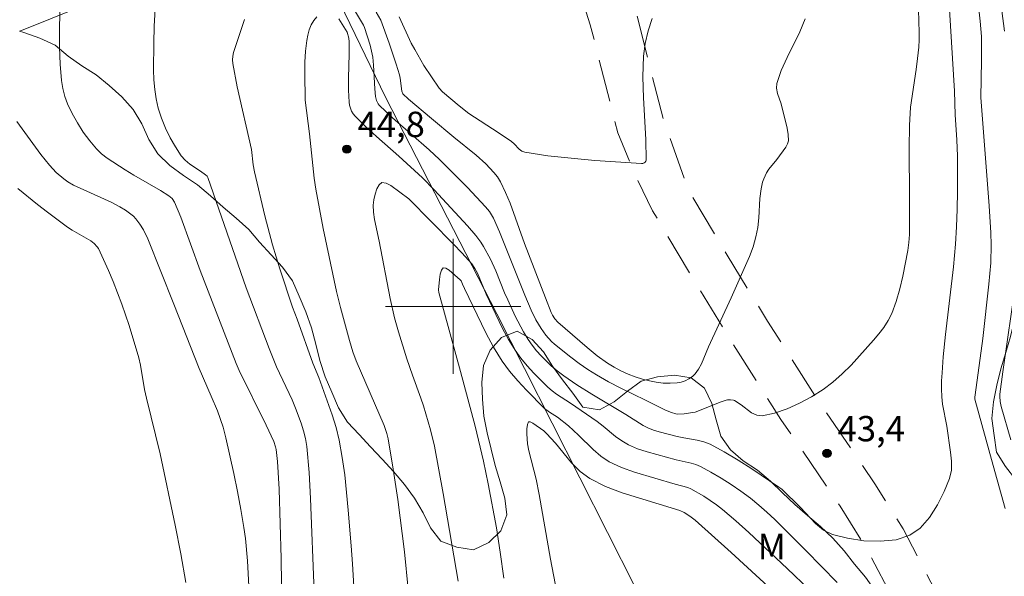
# Model space of a CAD drawing. Units: metres. Extents: x 284567 to 285082, y 1664368 to 1664932.
# Drawn here: x 284774 to 284833, y 1664684 to 1664717 of the extents above; entities that cross this region are included whole.
import ezdxf

# ---------------------------------------------------------------- set-up
doc = ezdxf.new("R2010")
doc.units = ezdxf.units.M
doc.header["$MEASUREMENT"] = 0
doc.linetypes.add('HIDDEN', pattern=[0.375, 0.25, -0.125])
for name, color, linetype, lineweight in [('Cerca', 8, 'Cerca', 20), ('Malha_Coordenadas', 7, 'Continuous', 15), ('Nao_Pavimentada_S_Mfio', 10, 'HIDDEN', 15)]:
    doc.layers.add(name, color=color, linetype=linetype, lineweight=lineweight)
for name, color, linetype, lineweight, true_color in [('Curvas_Intermediarias', 7, 'Continuous', 9, 0x783c14), ('Curvas_Mestras', 7, 'Continuous', 20, 0x783c14), ('Pto_Cotado', 7, 'Continuous', 9, 0x783c14), ('Topon_Pto_Cotado', 7, 'Continuous', 9, 0x783c14), ('Topon_Vegetacao', 7, 'Continuous', 9, 0x00ff33), ('Vegetacao', 7, 'Orla8', 9, 0x00ff33)]:
    doc.layers.add(name, color=color, linetype=linetype, lineweight=lineweight, true_color=true_color)
doc.styles.add('Arial', font='arial.ttf', dxfattribs={"height": 1.5})
doc.styles.get("Standard").update_dxf_attribs({"font": 'arial.ttf'})
doc.linetypes.add('Cerca', pattern='A,10,0,["X",Standard,S=1,R=0,X=0,Y=-0.5],0.1', length=10.1)
doc.linetypes.add('Orla8', pattern='A,6,-0.5,["V",Standard,S=1,R=0,X=-0.5,Y=-1],-0.5,6,-0.5,["V",Standard,S=1,R=0,X=-0.5,Y=-1],-0.5', length=14)

# ---------------------------------------------------------------- blocks, each defined once
blk = doc.blocks.new('Cotas')
at = {"layer": 'Pto_Cotado'}
blk.add_hatch(color=256, dxfattribs=at).paths.add_polyline_path([(0, 0.24, 1), (0, -0.24, 1)])
at = {"layer": 'Pto_Cotado', "lineweight": -3}
blk.add_lwpolyline([(0, -0.24, -1), (0, 0.24, -1)], format="xyb", close=True, dxfattribs=at)

msp = doc.modelspace()

# ---------------------------------------------------------------- linework, layer by layer
at = {"layer": 'Cerca', "flags": 128}
msp.add_lwpolyline([(284774.379, 1664716.273), (284790.889, 1664722.928), (284796.005, 1664712.374), (284802.575, 1664699.565), (284814.036, 1664676.925), (284825.175, 1664654.984), (284836.307, 1664633.61)], dxfattribs=at)
at = {"layer": 'Curvas_Intermediarias', "flags": 128}
for points, elevation in [([(284789.863, 1664682.138), (284789.826, 1664685.085), (284789.706, 1664689.181), (284789.616, 1664690.833), (284789.538, 1664691.542), (284789.501, 1664691.702), (284789.395, 1664692.016), (284788.948, 1664692.979), (284787.355, 1664696.203), (284787.167, 1664696.629), (284785.049, 1664702.112), (284783.896, 1664705.277), (284783.529, 1664706.165), (284783.381, 1664706.369), (284783.193, 1664706.532), (284782.69, 1664706.853), (284781.124, 1664707.75), (284780.613, 1664708.065), (284779.54, 1664708.754), (284779.211, 1664709.013), (284778.917, 1664709.304), (284778.515, 1664709.79), (284778.135, 1664710.305), (284777.785, 1664710.844), (284777.471, 1664711.4), (284777.202, 1664711.968), (284777.043, 1664712.414), (284776.93, 1664712.882), (284776.853, 1664713.362), (284776.77, 1664714.329), (284776.733, 1664715.334), (284776.726, 1664716.341), (284776.795, 1664719.367)], 41), ([(284827.488, 1664718.214), (284827.543, 1664716.195), (284827.544, 1664715.756), (284827.523, 1664715.319), (284827.457, 1664714.658), (284827.37, 1664713.999), (284827.035, 1664711.769), (284826.983, 1664710.7), (284826.953, 1664709.354), (284826.978, 1664706.418), (284826.968, 1664704.246), (284826.94, 1664703.769), (284826.88, 1664703.298), (284826.593, 1664701.783), (284826.413, 1664701.032), (284826.196, 1664700.296), (284825.933, 1664699.584), (284825.721, 1664699.159), (284825.46, 1664698.754), (284825.164, 1664698.366), (284824.847, 1664697.994), (284823.525, 1664696.531), (284823.001, 1664696), (284822.451, 1664695.509), (284821.865, 1664695.075), (284821.192, 1664694.659), (284820.476, 1664694.273), (284819.737, 1664693.939), (284818.995, 1664693.683), (284818.27, 1664693.528), (284817.951, 1664693.561), (284817.638, 1664693.713), (284817.019, 1664694.17), (284816.626, 1664694.434), (284816.567, 1664694.461), (284816.399, 1664694.479), (284816.227, 1664694.474), (284816.145, 1664694.456), (284815.843, 1664694.357), (284814.313, 1664693.749), (284814.04, 1664693.694), (284813.664, 1664693.643), (284813.29, 1664693.633), (284813.161, 1664693.648), (284812.906, 1664693.716), (284812.545, 1664693.857), (284811.38, 1664694.451), (284809.913, 1664695.168), (284809.19, 1664695.543), (284808.483, 1664695.945), (284807.963, 1664696.274), (284807.455, 1664696.624), (284806.958, 1664696.992), (284805.997, 1664697.762), (284805.816, 1664697.925), (284805.487, 1664698.288), (284805.201, 1664698.683), (284805.04, 1664698.943), (284804.891, 1664699.212), (284804.621, 1664699.765), (284804.238, 1664700.654), (284802.738, 1664704.397), (284802.378, 1664705.212), (284802.147, 1664705.611), (284801.916, 1664705.888), (284800.839, 1664707.02), (284799.19, 1664708.687), (284798.578, 1664709.254), (284796.411, 1664711.15), (284796.012, 1664711.513), (284795.631, 1664711.889), (284795.562, 1664711.976), (284795.462, 1664712.18), (284795.41, 1664712.401), (284795.364, 1664712.863), (284795.298, 1664714.268), (284795.244, 1664714.731), (284795.174, 1664715.088), (284795.084, 1664715.442), (284794.756, 1664716.489), (284794.691, 1664716.635), (284794.172, 1664717.508)], 43), ([(284782.387, 1664717.581), (284782.331, 1664716.571), (284782.298, 1664715.56), (284782.291, 1664713.978), (284782.311, 1664713.401), (284782.357, 1664712.826), (284782.439, 1664712.261), (284782.568, 1664711.711), (284782.761, 1664711.122), (284782.997, 1664710.538), (284783.272, 1664709.969), (284783.581, 1664709.423), (284783.92, 1664708.909), (284784.158, 1664708.642), (284784.442, 1664708.412), (284785.066, 1664707.998), (284785.364, 1664707.779), (284785.458, 1664707.688), (284785.501, 1664707.614), (284787.772, 1664701.091), (284789.124, 1664697.507), (284789.556, 1664696.421), (284790.483, 1664694.472), (284790.688, 1664693.976), (284791.015, 1664693.089), (284791.156, 1664692.638), (284791.269, 1664692.181), (284791.343, 1664691.719), (284791.48, 1664690.18), (284791.574, 1664688.634), (284791.791, 1664683.115)], 42), ([(284829.341, 1664717.543), (284829.64, 1664712.732), (284829.676, 1664711.321), (284829.774, 1664709.853), (284829.811, 1664708.873), (284829.81, 1664706.79), (284829.795, 1664705.748), (284829.761, 1664704.707), (284829.702, 1664703.668), (284829.585, 1664702.334), (284829.109, 1664698.34), (284828.972, 1664697.007), (284828.899, 1664696.064), (284828.878, 1664695.591), (284828.874, 1664695.119), (284828.891, 1664694.649), (284828.938, 1664694.213), (284829.188, 1664692.91), (284829.402, 1664691.385), (284829.461, 1664690.838), (284829.455, 1664690.31), (284829.343, 1664689.814), (284829.029, 1664689.049), (284828.634, 1664688.259), (284828.161, 1664687.517), (284827.614, 1664686.893), (284826.995, 1664686.461), (284826.183, 1664686.203), (284825.253, 1664686.107), (284824.271, 1664686.145), (284823.304, 1664686.289), (284822.418, 1664686.51), (284821.892, 1664686.766), (284821.417, 1664687.156), (284820.533, 1664688.112), (284819.429, 1664689.183), (284819.25, 1664689.318), (284817.658, 1664690.387), (284816.85, 1664690.906), (284816.03, 1664691.396), (284815.193, 1664691.843), (284814.823, 1664691.989), (284814.434, 1664692.087), (284813.632, 1664692.228), (284813.236, 1664692.314), (284812.187, 1664692.578), (284811.844, 1664692.683), (284811.511, 1664692.81), (284811.24, 1664692.945), (284810.211, 1664693.614), (284808.202, 1664694.8), (284807.314, 1664695.368), (284806.533, 1664695.899), (284806.157, 1664696.183), (284805.798, 1664696.484), (284805.205, 1664697.066), (284804.928, 1664697.379), (284804.669, 1664697.705), (284804.431, 1664698.043), (284804.156, 1664698.488), (284803.669, 1664699.423), (284803.222, 1664700.379), (284803.036, 1664700.805), (284802.528, 1664702.104), (284802.215, 1664702.789), (284801.786, 1664703.544), (284801.628, 1664703.786), (284801.332, 1664704.187), (284800.844, 1664704.758), (284799.869, 1664705.832), (284798.878, 1664706.893), (284798.196, 1664707.598), (284796.785, 1664708.876), (284795.463, 1664710.039), (284794.82, 1664710.633), (284794.205, 1664711.248), (284794.092, 1664711.388), (284793.998, 1664711.546), (284793.926, 1664711.717), (284793.875, 1664711.894), (284793.849, 1664712.073), (284793.818, 1664712.781), (284793.822, 1664713.495), (284793.861, 1664714.933), (284793.859, 1664715.648), (284793.829, 1664715.863), (284793.732, 1664716.202), (284793.243, 1664716.993)], 44), ([(284832.433, 1664717.477), (284832.596, 1664716.275)], 46), ([(284787.655, 1664716.97), (284787.019, 1664715.01), (284786.969, 1664714.799), (284786.959, 1664714.578), (284786.976, 1664714.352), (284787.236, 1664712.977), (284788.077, 1664709.276), (284788.185, 1664708.374), (284788.253, 1664707.956), (284788.871, 1664705.36), (284789.328, 1664703.64), (284789.762, 1664702.211), (284790.51, 1664699.951), (284790.778, 1664699.243), (284791.703, 1664696.634), (284792.059, 1664695.801), (284792.849, 1664693.587), (284793.079, 1664692.841), (284793.264, 1664692.085), (284793.447, 1664691.064), (284793.586, 1664690.033), (284793.791, 1664687.956), (284793.974, 1664685.845), (284794.049, 1664684.769), (284794.285, 1664680.736)], 43), ([(284791.94, 1664717.112), (284791.759, 1664716.909), (284791.61, 1664716.645), (284791.492, 1664716.343), (284791.404, 1664716.027), (284791.345, 1664715.72), (284791.272, 1664715.081), (284791.235, 1664714.432), (284791.224, 1664713.778), (284791.252, 1664712.188), (284791.51, 1664710.205), (284791.787, 1664707.586), (284791.885, 1664706.935), (284792.324, 1664704.6), (284793.107, 1664700.872), (284793.342, 1664699.931), (284793.877, 1664697.974), (284794.075, 1664697.311), (284794.267, 1664696.788), (284795.919, 1664692.946), (284796.081, 1664692.481), (284796.155, 1664692.162), (284796.458, 1664690.375), (284796.729, 1664688.582), (284797.114, 1664685.484), (284797.338, 1664683.281)], 44), ([(284820.816, 1664717), (284820.502, 1664716.225), (284819.74, 1664714.71), (284819.392, 1664713.954), (284819.134, 1664713.185), (284819.113, 1664712.891), (284819.17, 1664712.589), (284819.383, 1664711.975), (284819.746, 1664710.533), (284819.806, 1664710.159), (284819.815, 1664709.795), (284819.77, 1664709.603), (284819.676, 1664709.418), (284819.134, 1664708.691), (284818.656, 1664708.108), (284818.523, 1664707.899), (284818.358, 1664707.531), (284818.295, 1664707.336), (284818.207, 1664706.939), (284818.138, 1664706.375), (284818.065, 1664705.235), (284818.007, 1664704.67), (284817.902, 1664704.116), (284817.726, 1664703.528), (284817.51, 1664702.948), (284816.438, 1664700.508), (284815.085, 1664697.607), (284814.673, 1664696.607), (284814.513, 1664696.295), (284814.316, 1664696.019), (284814.144, 1664695.855), (284813.938, 1664695.713), (284813.71, 1664695.599), (284813.471, 1664695.517), (284813.234, 1664695.472), (284812.835, 1664695.451), (284812.424, 1664695.467), (284812.009, 1664695.515), (284811.599, 1664695.591), (284811.202, 1664695.691), (284810.769, 1664695.828), (284810.34, 1664695.993), (284809.92, 1664696.184), (284809.514, 1664696.4), (284809.127, 1664696.641), (284808.515, 1664697.083), (284807.923, 1664697.558), (284806.197, 1664699.057), (284806.01, 1664699.266), (284805.881, 1664699.474), (284805.803, 1664699.632), (284805.453, 1664700.511), (284804.215, 1664703.715), (284803.36, 1664706.102), (284803.101, 1664706.741), (284802.805, 1664707.358), (284802.625, 1664707.648), (284802.41, 1664707.918), (284801.922, 1664708.419), (284801.357, 1664708.942), (284800.036, 1664710.007), (284798.712, 1664711.108), (284797.357, 1664712.249), (284797.03, 1664712.564), (284796.972, 1664712.728), (284796.869, 1664713.496), (284796.825, 1664713.684), (284796.633, 1664714.312), (284796.218, 1664715.561), (284795.72, 1664716.923), (284795.449, 1664717.395)], 42), ([(284796.803, 1664717.113), (284797.526, 1664715.558), (284797.725, 1664715.18), (284798.275, 1664714.25), (284799.164, 1664712.896), (284799.375, 1664712.674), (284800.362, 1664711.846), (284800.927, 1664711.398), (284802.663, 1664710.285), (284803.455, 1664709.748), (284803.61, 1664709.613), (284803.9, 1664709.301), (284804.057, 1664709.177), (284804.237, 1664709.108), (284805.594, 1664708.907), (284806.976, 1664708.752), (284808.369, 1664708.63), (284811.139, 1664708.443), (284811.21, 1664708.451), (284811.282, 1664708.481), (284811.345, 1664708.527), (284811.39, 1664708.586), (284811.408, 1664708.65), (284811.39, 1664709.864), (284811.245, 1664712.33), (284811.208, 1664713.563), (284811.254, 1664714.784), (284811.36, 1664715.538), (284811.535, 1664716.286), (284811.755, 1664717.027)], 41), ([(284774.266, 1664706.968), (284775.421, 1664706.028), (284776.01, 1664705.572), (284777.208, 1664704.685), (284777.473, 1664704.511), (284778.307, 1664704.041), (284778.573, 1664703.87), (284778.781, 1664703.711), (284778.961, 1664703.522), (284779.027, 1664703.413), (284779.331, 1664702.772), (284779.62, 1664702.12), (284779.896, 1664701.46), (284780.411, 1664700.126), (284780.842, 1664698.87), (284781.411, 1664696.961), (284781.51, 1664696.519), (284781.761, 1664695.083), (284781.864, 1664694.576), (284782.675, 1664691.276), (284783.561, 1664687.066), (284783.896, 1664685.372), (284784.199, 1664683.676)], 39), ([(284821.069, 1664683.229), (284819.75, 1664684.502), (284817.487, 1664686.635), (284816.717, 1664687.326), (284815.93, 1664687.997), (284815.577, 1664688.272), (284814.828, 1664688.772), (284814.047, 1664689.214), (284813.872, 1664689.289), (284813.12, 1664689.484), (284810.729, 1664690.193), (284809.955, 1664690.47), (284809.219, 1664690.812), (284808.726, 1664691.137), (284808.272, 1664691.528), (284807.41, 1664692.393), (284806.811, 1664692.939), (284806.163, 1664693.442), (284805.696, 1664693.741), (284805.408, 1664693.968), (284804.342, 1664695.038), (284803.823, 1664695.588), (284803.334, 1664696.16), (284802.891, 1664696.762), (284802.389, 1664697.579), (284801.936, 1664698.431), (284800.669, 1664701.047), (284800.561, 1664701.317), (284800.469, 1664701.5), (284800.412, 1664701.564), (284799.759, 1664702.133), (284799.562, 1664702.255), (284799.41, 1664702.269), (284799.303, 1664702.137), (284799.235, 1664701.895), (284799.193, 1664701.59), (284799.142, 1664700.98), (284799.155, 1664700.824), (284800.426, 1664696.141), (284800.656, 1664695.34), (284801.292, 1664692.912), (284801.8, 1664690.843), (284802.079, 1664689.497), (284802.557, 1664686.901), (284802.788, 1664685.466), (284802.989, 1664683.93)], 46), ([(284833.262, 1664701.454), (284832.493, 1664696.137), (284832.324, 1664694.807), (284832.314, 1664694.663), (284832.329, 1664694.372), (284832.388, 1664694.087), (284832.975, 1664692.11)], 46), ([(284807.958, 1664673.551), (284805.75, 1664685.061), (284805.079, 1664688.873), (284804.899, 1664689.78), (284804.472, 1664691.457), (284804.399, 1664691.879), (284804.369, 1664692.158), (284804.351, 1664692.464), (284804.354, 1664692.759), (284804.388, 1664693.005), (284804.462, 1664693.163), (284804.559, 1664693.176), (284804.703, 1664693.102), (284805.356, 1664692.633), (284805.527, 1664692.489), (284806.046, 1664691.903), (284806.99, 1664690.752), (284807.501, 1664690.236), (284808.074, 1664689.814), (284809.001, 1664689.349), (284809.989, 1664688.977), (284813.396, 1664687.934), (284813.649, 1664687.803), (284813.992, 1664687.594), (284814.31, 1664687.352), (284816.436, 1664685.447), (284819.59, 1664682.545)], 47)]:
    msp.add_lwpolyline(points, dxfattribs=dict(at, elevation=elevation))
at = {"layer": 'Curvas_Mestras', "flags": 128}
for points, elevation in [([(284832.635, 1664688.052), (284831.918, 1664690.599), (284830.845, 1664694.505), (284830.848, 1664694.631), (284830.923, 1664695.208), (284831.313, 1664698.106), (284831.676, 1664701.318), (284831.781, 1664702.582), (284831.806, 1664703.641), (284831.783, 1664704.346), (284831.678, 1664705.936), (284831.188, 1664712.342), (284831.232, 1664714.54), (284831.225, 1664715.951), (284831.164, 1664716.866), (284830.873, 1664719.336)], 45), ([(284787.952, 1664682.7), (284787.841, 1664684.954), (284787.722, 1664686.275), (284787.632, 1664686.931), (284787.453, 1664687.994), (284787.252, 1664689.054), (284787.034, 1664690.111), (284786.567, 1664692.217), (284786.394, 1664692.865), (284786.065, 1664693.816), (284785.702, 1664694.688), (284784.975, 1664696.325), (284783.486, 1664700.121), (284781.95, 1664703.982), (284781.696, 1664704.519), (284781.484, 1664704.863), (284781.233, 1664705.182), (284781.095, 1664705.327), (284780.95, 1664705.455), (284780.63, 1664705.682), (284780.291, 1664705.882), (284779.772, 1664706.15), (284777.559, 1664707.171), (284777.225, 1664707.364), (284776.984, 1664707.531), (284776.532, 1664707.913), (284776.127, 1664708.343), (284775.627, 1664708.972), (284774.2, 1664710.927)], 40), ([(284800.305, 1664683.741), (284799.416, 1664688.929), (284798.89, 1664691.731), (284798.662, 1664692.694), (284798.242, 1664694.12), (284798.092, 1664694.574), (284797.598, 1664695.922), (284797.267, 1664696.903), (284796.767, 1664698.498), (284796.534, 1664699.316), (284796.276, 1664700.462), (284795.626, 1664703.859), (284795.351, 1664705.138), (284795.291, 1664705.562), (284795.28, 1664705.981), (284795.313, 1664706.288), (284795.383, 1664706.626), (284795.488, 1664706.944), (284795.625, 1664707.19), (284795.791, 1664707.314), (284796.032, 1664707.29), (284796.318, 1664707.145), (284797.38, 1664706.364), (284800.025, 1664703.674), (284800.518, 1664703.161), (284801.103, 1664702.514), (284801.283, 1664702.243), (284801.436, 1664701.956), (284801.946, 1664700.713), (284802.919, 1664698.69), (284803.272, 1664698.034), (284803.661, 1664697.402), (284804.001, 1664696.931), (284804.374, 1664696.479), (284804.77, 1664696.045), (284805.602, 1664695.22), (284805.848, 1664695.008), (284806.112, 1664694.816), (284806.936, 1664694.276), (284808.509, 1664693.191), (284808.877, 1664692.906), (284809.597, 1664692.311), (284809.97, 1664692.039), (284810.365, 1664691.811), (284810.903, 1664691.582), (284811.461, 1664691.395), (284813.179, 1664690.917), (284814.061, 1664690.721), (284814.348, 1664690.642), (284814.62, 1664690.528), (284815.233, 1664690.197), (284815.837, 1664689.841), (284816.43, 1664689.463), (284817.01, 1664689.065), (284817.574, 1664688.651), (284818.067, 1664688.254), (284818.544, 1664687.835), (284819.007, 1664687.399), (284820.852, 1664685.571), (284822.708, 1664683.679)], 45)]:
    msp.add_lwpolyline(points, dxfattribs=dict(at, elevation=elevation))
at = {"layer": 'Malha_Coordenadas', "flags": 128}
for points in [[(284800, 1664704), (284800, 1664696)], [(284804, 1664700), (284796, 1664700)]]:
    msp.add_lwpolyline(points, dxfattribs=at)
at = {"layer": 'Nao_Pavimentada_S_Mfio', "ltscale": 10, "flags": 128}
for points in [[(284649.699, 1664927.329), (284650.675, 1664922.006), (284652.014, 1664913.516), (284653.142, 1664906.336), (284655.478, 1664893.811), (284656.835, 1664889.469), (284658.084, 1664886.85), (284659.818, 1664884.539), (284662.467, 1664882.101), (284664.882, 1664880.112), (284668.017, 1664879.098), (284672.396, 1664878.983), (284678.09, 1664879.233), (284685.261, 1664879.766), (284691.361, 1664879.965), (284699.353, 1664879.654), (284710.388, 1664879.821), (284716.519, 1664880.019), (284721.36, 1664880.451), (284727.101, 1664881.618), (284736.476, 1664883.747), (284743.025, 1664884.894), (284744.469, 1664885.061), (284744.962, 1664884.943), (284745.17, 1664884.629), (284747.023, 1664876.431), (284751.374, 1664858.177), (284755.993, 1664841.271), (284761.362, 1664822.377), (284763.713, 1664814.489), (284765.837, 1664808.785), (284768.17, 1664802.734), (284769.228, 1664800.534), (284769.595, 1664799.77), (284772.4, 1664794.818), (284775.619, 1664789.661), (284778.501, 1664784.465), (284780.839, 1664780.618), (284783.706, 1664775.493), (284786.61, 1664769.257), (284788.527, 1664765.772), (284790.954, 1664759.355), (284793.305, 1664753.995), (284795.096, 1664750.589), (284797.777, 1664745.874), (284800.449, 1664741.175), (284802.84, 1664736.342), (284803.796, 1664734.253), (284804.28, 1664732.154), (284805.028, 1664727.532), (284806.265, 1664722.596), (284808.104, 1664716.654), (284809.731, 1664710.263), (284810.821, 1664707.619), (284811.79, 1664705.652), (284814.106, 1664701.772), (284816.508, 1664697.838), (284819.378, 1664693.314), (284822.881, 1664688.177), (284824.48, 1664685.624), (284826.958, 1664680.866), (284829.194, 1664676.202), (284831.141, 1664671.5), (284833.374, 1664665.189), (284835.5, 1664660.039), (284837.321, 1664654.961), (284839.315, 1664650.431), (284841.34, 1664645.831), (284842.849, 1664641.451), (284844.57, 1664637.22), (284846.125, 1664631.835), (284848.458, 1664623.937), (284849.784, 1664619.994), (284851.918, 1664612.976), (284853.592, 1664607.521), (284855.175, 1664603.936), (284856.018, 1664602.217), (284856.617, 1664599.7), (284856.872, 1664597.214), (284856.744, 1664594.726), (284856.507, 1664592.708), (284855.981, 1664590.962), (284854.75, 1664588.565), (284849.473, 1664582.466), (284846.654, 1664578.806), (284844.992, 1664576.465), (284841.357, 1664571.284), (284837.062, 1664565.22), (284835.219, 1664562.468), (284834.087, 1664559.526), (284833.556, 1664555.891), (284833.499, 1664551.209), (284834.234, 1664542.025), (284835.082, 1664535.351), (284835.797, 1664528.99), (284836.112, 1664526.197), (284836.793, 1664521.948), (284837.357, 1664517.849), (284838.85, 1664513.444), (284841.315, 1664506.484), (284844.02, 1664500.506), (284846.607, 1664496.039), (284850.393, 1664491.366), (284854.72, 1664486.936), (284860.341, 1664480.909), (284867.297, 1664474.156), (284874.395, 1664467.969), (284882.296, 1664460.222), (284889.385, 1664452.972), (284898.372, 1664443.821), (284907.678, 1664434.134), (284916.132, 1664424.724), (284924.072, 1664415.985), (284928.084, 1664410.889), (284929.454, 1664408.618), (284929.764, 1664407.519), (284930.034, 1664405.921), (284930.231, 1664403.58), (284930.968, 1664398.669), (284931.398, 1664392.311), (284931.547, 1664386.713), (284931.684, 1664383.24), (284932.451, 1664373.958), (284932.507, 1664373.446)], [(284767.441, 1664927.492), (284767.291, 1664923.877), (284766.695, 1664908.669), (284765.652, 1664892.58), (284765.301, 1664891.142), (284764.541, 1664889.869), (284763.247, 1664888.528), (284761.505, 1664887.336), (284759.166, 1664886.697), (284750.287, 1664885.737), (284748.407, 1664885.555), (284748.208, 1664885.432), (284748.065, 1664885.116), (284749.879, 1664877.094), (284754.214, 1664858.903), (284758.816, 1664842.058), (284764.177, 1664823.196), (284766.494, 1664815.42), (284768.575, 1664809.833), (284770.933, 1664804.063), (284772.314, 1664801.191), (284775.036, 1664796.386), (284777.475, 1664792.477), (284778.261, 1664791.218), (284781.153, 1664786.006), (284783.488, 1664782.162), (284786.437, 1664776.89), (284789.346, 1664770.644), (284791.318, 1664767.059), (284793.794, 1664760.514), (284796.069, 1664755.326), (284797.786, 1664752.06), (284800.442, 1664747.389), (284803.158, 1664742.613), (284805.588, 1664737.701), (284806.497, 1664735.02), (284807.034, 1664732.694), (284807.778, 1664728.098), (284808.968, 1664723.352), (284810.805, 1664717.415), (284812.43, 1664711.029), (284813.889, 1664706.904), (284816.198, 1664703.035), (284818.583, 1664699.129), (284821.42, 1664694.657), (284824.927, 1664689.514), (284826.602, 1664686.839), (284829.144, 1664681.959), (284831.427, 1664677.198), (284833.423, 1664672.375), (284835.657, 1664666.063), (284837.781, 1664660.918), (284839.592, 1664655.867), (284841.551, 1664651.416), (284843.617, 1664646.722), (284845.137, 1664642.31), (284846.882, 1664638.021), (284848.47, 1664632.52), (284850.801, 1664624.629), (284852.447, 1664618.996), (284854.47, 1664612.9), (284854.914, 1664611.609), (284855.971, 1664608.541), (284856.743, 1664607.48), (284858.242, 1664606.221), (284859.624, 1664605.52), (284860.5, 1664605.409), (284861.141, 1664605.557), (284861.844, 1664605.808), (284862.603, 1664606.246), (284863.683, 1664607.273), (284867.749, 1664612.833), (284873.415, 1664619.165), (284878.148, 1664624.536), (284882.176, 1664628.469), (284882.223, 1664628.515), (284887.5, 1664634.318), (284894.821, 1664642.725), (284900.618, 1664649.936), (284905.22, 1664656.072), (284916.011, 1664669.636), (284920.986, 1664674.65), (284926.837, 1664680.365), (284934.933, 1664687.347), (284943.489, 1664694.81), (284954.729, 1664704.587), (284964.429, 1664714.007), (284971.836, 1664720.989), (284978.602, 1664727.567), (284983.249, 1664733.076), (284989.94, 1664742.469), (284997.1, 1664753.177), (285003.813, 1664762.638), (285009.972, 1664772.085), (285013.478, 1664777.488), (285016.601, 1664783.665), (285019.568, 1664789.222), (285022.418, 1664795.758), (285024.65, 1664802.364), (285026.961, 1664809.636), (285030.284, 1664821.64), (285033.795, 1664833.407), (285036.757, 1664843.217), (285039.758, 1664852.821), (285042.672, 1664861.919), (285045.798, 1664871.086), (285049.456, 1664881.698), (285051.243, 1664888.221), (285053.287, 1664893.71), (285055.659, 1664898.847), (285058.797, 1664903.808), (285062.13, 1664908.011), (285064.999, 1664910.718)]]:
    msp.add_lwpolyline(points, dxfattribs=at)
at = {"layer": 'Vegetacao', "flags": 128}
for points in [[(284854.914, 1664611.609), (284854.973, 1664611.904), (284855.013, 1664612.904), (284855.201, 1664613.887), (284855.469, 1664614.85), (284855.793, 1664615.797), (284856.325, 1664616.644), (284856.964, 1664617.414), (284857.719, 1664618.069), (284858.501, 1664618.694), (284859.234, 1664619.375), (284859.96, 1664620.063), (284860.864, 1664620.492), (284861.767, 1664620.922), (284862.077, 1664621.873), (284862.268, 1664622.855), (284862.065, 1664623.835), (284861.243, 1664624.404), (284860.258, 1664624.579), (284859.265, 1664624.7), (284858.277, 1664624.856), (284857.279, 1664624.937), (284856.311, 1664625.188), (284855.371, 1664625.531), (284854.555, 1664626.11), (284853.799, 1664626.764), (284853.228, 1664627.586), (284852.747, 1664628.463), (284852.454, 1664629.42), (284852.16, 1664630.376), (284851.899, 1664631.342), (284851.639, 1664632.308), (284851.339, 1664633.262), (284851.034, 1664634.215), (284850.701, 1664635.158), (284850.305, 1664636.077), (284849.871, 1664636.978), (284849.489, 1664637.903), (284849.108, 1664638.828), (284848.727, 1664639.753), (284848.329, 1664640.671), (284847.966, 1664641.603), (284847.706, 1664642.569), (284847.429, 1664643.53), (284847.131, 1664644.485), (284846.863, 1664645.449), (284846.579, 1664646.408), (284846.278, 1664647.362), (284845.956, 1664648.309), (284845.594, 1664649.242), (284845.193, 1664650.158), (284844.788, 1664651.073), (284844.414, 1664652.001), (284844.084, 1664652.945), (284843.748, 1664653.887), (284843.355, 1664654.808), (284842.951, 1664655.723), (284842.52, 1664656.625), (284842.089, 1664657.528), (284841.672, 1664658.438), (284841.25, 1664659.345), (284840.818, 1664660.247), (284840.404, 1664661.158), (284839.976, 1664662.062), (284839.567, 1664662.975), (284839.164, 1664663.89), (284838.771, 1664664.81), (284838.4, 1664665.74), (284837.987, 1664666.651), (284837.593, 1664667.57), (284837.188, 1664668.485), (284836.78, 1664669.399), (284836.367, 1664670.31), (284835.931, 1664671.21), (284835.514, 1664672.119), (284835.115, 1664673.037), (284834.767, 1664673.975), (284834.474, 1664674.931), (284834.339, 1664675.922), (284834.258, 1664676.92), (284834.23, 1664677.92), (284834.229, 1664678.92), (284834.301, 1664679.918), (284834.546, 1664680.888), (284834.909, 1664681.82), (284835.367, 1664682.709), (284835.655, 1664683.667), (284835.887, 1664684.64), (284835.935, 1664685.64), (284835.719, 1664686.616), (284835.264, 1664687.507), (284834.63, 1664688.281), (284833.929, 1664688.995), (284833.256, 1664689.735), (284832.655, 1664690.535), (284832.119, 1664691.379), (284831.982, 1664692.37), (284831.844, 1664693.361), (284831.939, 1664694.357), (284832.136, 1664695.338), (284832.378, 1664696.309), (284832.664, 1664697.267), (284832.954, 1664698.225), (284833.192, 1664699.196), (284833.476, 1664700.156), (284833.758, 1664701.115), (284834.049, 1664702.073), (284834.432, 1664702.997), (284834.833, 1664703.913), (284835.239, 1664704.828), (284835.478, 1664705.799), (284835.784, 1664706.752), (284836.097, 1664707.702), (284836.411, 1664708.651), (284836.693, 1664709.611), (284836.909, 1664710.588), (284837.041, 1664711.58), (284837.025, 1664712.58), (284836.893, 1664713.572), (284836.65, 1664714.542), (284836.342, 1664715.494), (284836.047, 1664716.45), (284835.771, 1664717.411), (284835.465, 1664718.364), (284835.197, 1664719.328), (284834.968, 1664720.302), (284834.721, 1664721.271), (284834.479, 1664722.242), (284834.326, 1664723.23), (284834.219, 1664724.225), (284834.218, 1664725.225), (284834.408, 1664726.207), (284834.775, 1664727.138), (284835.143, 1664728.068), (284835.668, 1664728.92), (284836.194, 1664729.771), (284836.794, 1664730.571), (284837.396, 1664731.37), (284838.047, 1664732.13), (284838.689, 1664732.897), (284839.312, 1664733.68), (284839.806, 1664734.55), (284840.11, 1664735.503), (284840.152, 1664736.502), (284839.989, 1664737.489), (284839.713, 1664738.451), (284839.352, 1664739.384), (284838.976, 1664740.311), (284838.727, 1664741.28), (284838.583, 1664742.27), (284838.642, 1664743.269), (284838.859, 1664744.245), (284839.182, 1664745.192), (284839.377, 1664746.173), (284838.852, 1664747.025), (284837.983, 1664747.52), (284836.983, 1664747.557), (284835.99, 1664747.438), (284834.997, 1664747.319), (284834.003, 1664747.201), (284833.06, 1664746.867), (284832.117, 1664746.533), (284831.208, 1664746.117), (284830.298, 1664745.701), (284829.402, 1664745.255), (284828.507, 1664744.809), (284827.642, 1664744.306), (284826.82, 1664743.735), (284825.963, 1664743.219), (284825.068, 1664742.773), (284824.074, 1664742.66), (284823.129, 1664742.987), (284822.323, 1664743.58), (284821.899, 1664744.486), (284821.922, 1664745.486), (284821.967, 1664746.486), (284821.919, 1664747.485), (284821.944, 1664748.485), (284821.987, 1664749.484), (284822.013, 1664750.485), (284821.964, 1664751.484), (284821.813, 1664752.473), (284821.64, 1664753.458), (284821.53, 1664754.452), (284821.454, 1664755.45), (284821.349, 1664756.445), (284821.262, 1664757.441), (284821.164, 1664758.437), (284821.088, 1664759.434), (284820.956, 1664760.426), (284820.725, 1664761.399), (284820.437, 1664762.358), (284820.122, 1664763.307), (284819.8, 1664764.254), (284819.506, 1664765.21), (284819.2, 1664766.163), (284818.898, 1664767.116), (284818.583, 1664768.066), (284818.266, 1664769.015), (284817.967, 1664769.969), (284817.667, 1664770.924), (284817.389, 1664771.885), (284817.069, 1664772.833), (284816.75, 1664773.781), (284816.324, 1664774.686), (284815.899, 1664775.592), (284815.486, 1664776.503), (284815.073, 1664777.414), (284814.607, 1664778.299), (284814.142, 1664779.185), (284813.66, 1664780.061), (284813.178, 1664780.938), (284812.647, 1664781.786), (284812.117, 1664782.634), (284811.549, 1664783.458), (284810.913, 1664784.231), (284810.204, 1664784.936), (284809.438, 1664785.579), (284808.647, 1664786.192), (284807.796, 1664786.718), (284806.867, 1664787.09), (284805.912, 1664787.387), (284804.912, 1664787.347), (284804.061, 1664786.821), (284803.245, 1664786.243), (284802.469, 1664785.611), (284801.9, 1664784.788), (284801.356, 1664783.949), (284800.868, 1664783.076), (284800.435, 1664782.174), (284799.943, 1664781.302), (284799.28, 1664780.554), (284798.483, 1664779.949), (284797.617, 1664779.448), (284796.709, 1664779.029), (284795.751, 1664778.739), (284794.752, 1664778.689), (284793.768, 1664778.868), (284792.842, 1664779.246), (284791.981, 1664779.756), (284791.196, 1664780.376), (284790.689, 1664781.238), (284790.149, 1664782.081), (284789.514, 1664782.854), (284788.781, 1664783.534), (284788.038, 1664784.204), (284787.409, 1664784.982), (284786.78, 1664785.76), (284786.147, 1664786.535), (284785.514, 1664787.309), (284784.867, 1664788.072), (284784.226, 1664788.84), (284783.564, 1664789.59), (284782.88, 1664790.32), (284782.125, 1664790.976), (284781.309, 1664791.556), (284780.407, 1664791.989), (284779.461, 1664792.315), (284778.476, 1664792.486), (284777.475, 1664792.477)], [(284774.369, 1664716.269), (284774.619, 1664716.19), (284775.564, 1664715.863), (284776.476, 1664715.45), (284777.235, 1664714.799), (284778.05, 1664714.219), (284778.902, 1664713.694), (284779.673, 1664713.057), (284780.413, 1664712.384), (284781.088, 1664711.645), (284781.598, 1664710.785), (284782.006, 1664709.871), (284782.536, 1664709.023), (284783.252, 1664708.325), (284784.064, 1664707.739), (284784.89, 1664707.175), (284785.662, 1664706.539), (284786.394, 1664705.857), (284787.163, 1664705.217), (284787.911, 1664704.552), (284788.559, 1664703.791), (284789.233, 1664703.052), (284789.92, 1664702.325), (284790.508, 1664701.515), (284790.903, 1664700.596), (284791.291, 1664699.674), (284791.622, 1664698.729), (284791.879, 1664697.763), (284792.111, 1664696.79), (284792.424, 1664695.839), (284792.821, 1664694.921), (284793.23, 1664694.008), (284793.744, 1664693.15), (284794.439, 1664692.43), (284795.111, 1664691.689), (284795.804, 1664690.968), (284796.482, 1664690.232), (284797.12, 1664689.462), (284797.716, 1664688.658), (284798.226, 1664687.798), (284798.664, 1664686.898), (284799.276, 1664686.107), (284800.213, 1664685.756), (284801.202, 1664685.604), (284802.106, 1664686.032), (284802.823, 1664686.73), (284803.165, 1664687.67), (284803.049, 1664688.664), (284802.783, 1664689.628), (284802.482, 1664690.582), (284802.254, 1664691.556), (284802.011, 1664692.527), (284801.805, 1664693.506), (284801.726, 1664694.503), (284801.692, 1664695.503), (284801.79, 1664696.498), (284802.184, 1664697.418), (284802.86, 1664698.155), (284803.789, 1664698.527), (284804.667, 1664698.048), (284805.335, 1664697.304), (284805.877, 1664696.463), (284806.459, 1664695.649), (284807.077, 1664694.862), (284807.656, 1664694.046), (284808.643, 1664693.881), (284809.519, 1664694.363), (284810.304, 1664694.984), (284811.113, 1664695.572), (284812.08, 1664695.828), (284813.075, 1664695.927), (284814.064, 1664695.774), (284814.853, 1664695.16), (284815.292, 1664694.26), (284815.557, 1664693.296), (284815.817, 1664692.33), (284816.401, 1664691.517), (284817.151, 1664690.856), (284817.987, 1664690.307), (284818.757, 1664689.668), (284819.468, 1664688.964), (284820.201, 1664688.283), (284820.956, 1664687.627), (284821.719, 1664686.98), (284822.445, 1664686.292), (284823.114, 1664685.548), (284823.724, 1664684.755), (284824.367, 1664683.989), (284824.943, 1664683.17), (284825.551, 1664682.376), (284826.438, 1664681.913), (284827.332, 1664681.466), (284828.098, 1664680.822), (284828.632, 1664679.975), (284828.951, 1664679.027), (284828.837, 1664678.033), (284828.559, 1664677.072), (284828.168, 1664676.152), (284828.012, 1664675.163), (284827.878, 1664674.172), (284827.875, 1664673.172), (284827.124, 1664672.511), (284826.208, 1664672.109), (284825.229, 1664672.318), (284824.325, 1664672.747), (284823.612, 1664673.448), (284823.022, 1664674.256), (284822.536, 1664675.131), (284822.311, 1664676.105), (284822.138, 1664677.091), (284821.866, 1664678.053), (284821.357, 1664678.915), (284820.71, 1664679.677), (284820.003, 1664680.385), (284819.27, 1664681.066), (284818.337, 1664681.427), (284817.352, 1664681.603), (284816.398, 1664681.303), (284815.509, 1664680.844), (284814.74, 1664680.204), (284814.083, 1664679.45), (284813.605, 1664678.571), (284813.444, 1664678.094)]]:
    msp.add_lwpolyline(points, dxfattribs=at)

# ---------------------------------------------------------------- block references
at = {"layer": 'Pto_Cotado'}
for p in [(284793.718, 1664709.294, 44.85), (284822.098, 1664691.305, 43.41)]:
    msp.add_blockref('Cotas', p, dxfattribs=at)

# ---------------------------------------------------------------- texts
at = {"layer": 'Topon_Pto_Cotado', "style": 'Arial'}
for s, p in [('44,8', (284794.35, 1664710.009, 44.85)), ('43,4', (284822.73, 1664692.019, 43.41))]:
    msp.add_text(s, height=1.5, dxfattribs=at).set_placement(p)
at = {"layer": 'Topon_Vegetacao', "style": 'Arial'}
msp.add_text('M', height=1.5, dxfattribs=at).set_placement((284818.005, 1664685.051))

doc.saveas('drawing.dxf')
